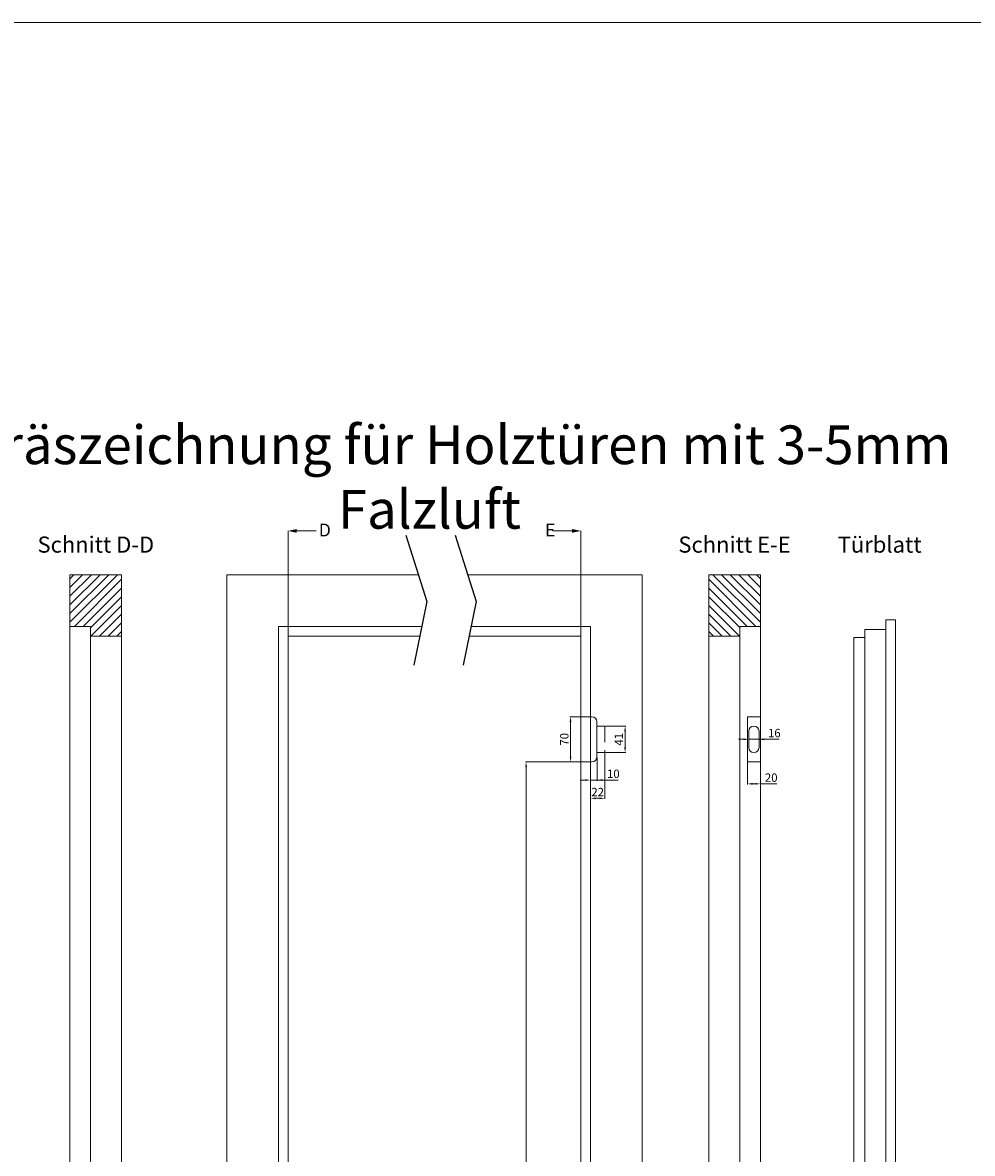
# Model space of a CAD drawing. Units: millimetres. Extents: x 225 to 7780, y 256 to 9239.
# Drawn here: x 3045 to 4516, y 7486 to 9239 of the extents above; entities that cross this region are included whole.
import ezdxf

# ---------------------------------------------------------------- set-up
doc = ezdxf.new("R2010")
doc.units = ezdxf.units.MM
doc.linetypes.add('HIDDEN', pattern=[0.375, 0.25, -0.125])
for name, color, linetype, lineweight in [('AM_0', 7, 'Continuous', 20), ('AM_5', 5, 'Continuous', 9), ('AM_6', 42, 'HIDDEN', 18), ('AM_8', 1, 'Continuous', 25)]:
    doc.layers.add(name, color=color, linetype=linetype, lineweight=lineweight)
doc.layers.add('AM_WORK', color=6, linetype='Continuous')
doc.layers.add('GEGE', color=160, linetype='Continuous')
doc.styles.get("Standard").update_dxf_attribs({"font": 'ISOCP.SHX'})
doc.dimstyles.new('AM_DIN$0', dxfattribs={"dimtxt": 13, "dimasz": 8, "dimexe": 1, "dimexo": 1, "dimgap": 1.5, "dimtad": 1, "dimdsep": 46, "dimtxsty": 'Standard', "dimcen": 0, "dimclrd": 256, "dimclre": 256, "dimclrt": 42, "dimadec": 0, "dimazin": 2, "dimtp": 0.1, "dimtm": 0.1, "dimtfac": 0.71, "dimtmove": 0, "dimatfit": 3, "dimfxl": 0, "dimlwd": -1, "dimlwe": -1, "dimarcsym": 0})

# ---------------------------------------------------------------- blocks, each defined once
blk = doc.blocks.new('*D132')
at = {"layer": 'AM_5'}
for p, q in [((3923.7, 8163.1), (3892.7, 8163.1)), ((3893.7, 8155.1), (3893.7, 8101.1)), ((3923.7, 8093.1), (3892.7, 8093.1))]:
    blk.add_line(p, q, dxfattribs=at)
for points in [[(3895.1, 8155.1), (3892.4, 8155.1), (3893.7, 8163.1)], [(3892.4, 8101.1), (3895.1, 8101.1), (3893.7, 8093.1)]]:
    blk.add_solid(points, dxfattribs=at)
at = {"layer": 'Defpoints', "color": 0}
for p in [(3924.7, 8163.1), (3893.7, 8093.1), (3924.7, 8093.1)]:
    blk.add_point(p, dxfattribs=at)
at = {"layer": 'AM_5', "color": 42, "insert": (3885.7, 8128.1), "char_height": 13, "attachment_point": 5, "rotation": 90}
blk.add_mtext('70', dxfattribs=at)
blk = doc.blocks.new('*D133')
at = {"layer": 'AM_5'}
for p, q in [((3946.7, 8106.6), (3946.7, 8035.6)), ((3924.7, 8083.4), (3924.7, 8035.6)), ((3932.7, 8036.6), (3938.7, 8036.6))]:
    blk.add_line(p, q, dxfattribs=at)
for points in [[(3932.7, 8037.9), (3932.7, 8035.2), (3924.7, 8036.6)], [(3938.7, 8035.2), (3938.7, 8037.9), (3946.7, 8036.6)]]:
    blk.add_solid(points, dxfattribs=at)
at = {"layer": 'Defpoints', "color": 0}
for p in [(3946.7, 8107.6), (3924.7, 8084.4), (3946.7, 8036.6)]:
    blk.add_point(p, dxfattribs=at)
at = {"layer": 'AM_5', "color": 42, "insert": (3935.7, 8044.6), "char_height": 13, "attachment_point": 5}
blk.add_mtext('22', dxfattribs=at)
blk = doc.blocks.new('*D134')
at = {"layer": 'AM_5'}
for p, q in [((3934.7, 8100.1), (3934.7, 8063.9)), ((3924.7, 8083.4), (3924.7, 8063.9)), ((3916.7, 8064.9), (3908.7, 8064.9)), ((3924.7, 8064.9), (3934.7, 8064.9)), ((3934.7, 8064.9), (3967.4, 8064.9)), ((3942.7, 8064.9), (3950.7, 8064.9))]:
    blk.add_line(p, q, dxfattribs=at)
for points in [[(3916.7, 8063.6), (3916.7, 8066.2), (3924.7, 8064.9)], [(3942.7, 8066.2), (3942.7, 8063.6), (3934.7, 8064.9)]]:
    blk.add_solid(points, dxfattribs=at)
at = {"layer": 'Defpoints', "color": 0}
for p in [(3934.7, 8101.1), (3924.7, 8084.4), (3934.7, 8064.9)]:
    blk.add_point(p, dxfattribs=at)
at = {"layer": 'AM_5', "color": 42, "insert": (3960, 8072.9), "char_height": 13, "attachment_point": 5}
blk.add_mtext('10', dxfattribs=at)
blk = doc.blocks.new('*D135')
at = {"layer": 'AM_5'}
for p, q in [((4167.8, 8092.1), (4167.8, 8058)), ((4187.8, 8083.4), (4187.8, 8058)), ((4179.8, 8059), (4175.8, 8059)), ((4187.8, 8059), (4213.3, 8059))]:
    blk.add_line(p, q, dxfattribs=at)
for points in [[(4175.8, 8060.4), (4175.8, 8057.7), (4167.8, 8059)], [(4179.8, 8057.7), (4179.8, 8060.4), (4187.8, 8059)]]:
    blk.add_solid(points, dxfattribs=at)
at = {"layer": 'Defpoints', "color": 0}
for p in [(4167.8, 8093.1), (4187.8, 8084.4), (4167.8, 8059)]:
    blk.add_point(p, dxfattribs=at)
at = {"layer": 'AM_5', "color": 42, "insert": (4204.6, 8067), "char_height": 13, "attachment_point": 5}
blk.add_mtext('20', dxfattribs=at)
blk = doc.blocks.new('*D136')
at = {"layer": 'AM_5'}
for p, q in [((3947.7, 8148.6), (3979.2, 8148.6)), ((3978.2, 8140.6), (3978.2, 8115.6)), ((3947.7, 8107.6), (3979.2, 8107.6))]:
    blk.add_line(p, q, dxfattribs=at)
for points in [[(3979.5, 8140.6), (3976.9, 8140.6), (3978.2, 8148.6)], [(3976.9, 8115.6), (3979.5, 8115.6), (3978.2, 8107.6)]]:
    blk.add_solid(points, dxfattribs=at)
at = {"layer": 'Defpoints', "color": 0}
for p in [(3946.7, 8148.6), (3946.7, 8107.6), (3978.2, 8107.6)]:
    blk.add_point(p, dxfattribs=at)
at = {"layer": 'AM_5', "color": 42, "insert": (3970.2, 8128.1), "char_height": 13, "attachment_point": 5, "rotation": 90}
blk.add_mtext('41', dxfattribs=at)
blk = doc.blocks.new('*D137')
at = {"layer": 'AM_5'}
for p, q in [((4169.8, 8139.6), (4169.8, 8127.1)), ((4185.8, 8139.6), (4185.8, 8127.1)), ((4161.8, 8128.1), (4153.8, 8128.1)), ((4169.8, 8128.1), (4185.8, 8128.1)), ((4185.8, 8128.1), (4216.8, 8128.1)), ((4193.8, 8128.1), (4201.8, 8128.1))]:
    blk.add_line(p, q, dxfattribs=at)
for points in [[(4161.8, 8126.7), (4161.8, 8129.4), (4169.8, 8128.1)], [(4193.8, 8129.4), (4193.8, 8126.7), (4185.8, 8128.1)]]:
    blk.add_solid(points, dxfattribs=at)
at = {"layer": 'Defpoints', "color": 0}
for p in [(4169.8, 8140.6), (4185.8, 8140.6), (4185.8, 8128.1)]:
    blk.add_point(p, dxfattribs=at)
at = {"layer": 'AM_5', "color": 42, "insert": (4209.4, 8136.1), "char_height": 13, "attachment_point": 5}
blk.add_mtext('16', dxfattribs=at)
blk = doc.blocks.new('*D151')
at = {"layer": 'AM_5'}
for p, q in [((3923.7, 8093.1), (3823.8, 8093.1)), ((3824.8, 6321.1), (3824.8, 8085.1)), ((3833.8, 6313.1), (3823.8, 6313.1))]:
    blk.add_line(p, q, dxfattribs=at)
for points in [[(3826.1, 8085.1), (3823.5, 8085.1), (3824.8, 8093.1)], [(3823.5, 6321.1), (3826.1, 6321.1), (3824.8, 6313.1)]]:
    blk.add_solid(points, dxfattribs=at)
at = {"layer": 'Defpoints', "color": 0}
for p in [(3824.8, 8093.1), (3924.7, 8093.1), (3834.8, 6313.1)]:
    blk.add_point(p, dxfattribs=at)
at = {"layer": 'AM_5', "color": 42, "insert": (3816.8, 7203.1), "char_height": 13, "attachment_point": 5, "rotation": 90}
blk.add_mtext('1780', dxfattribs=at)

msp = doc.modelspace()

# ---------------------------------------------------------------- hatches: boundary and pattern name
at = {"layer": 'AM_8'}
h = msp.add_hatch(dxfattribs=at)
h.set_pattern_fill('ANSI31', color=256, scale=3, style=0)
h.set_pattern_definition([(45, (1625.989, 6305.578), (-6.735192, 6.735192), [])])
h.paths.add_polyline_path([(3198.098, 8288.064), (3198.098, 8383.064), (3118.098, 8383.064), (3118.098, 8303.064), (3150.098, 8303.064), (3150.098, 8288.064)])
h = msp.add_hatch(dxfattribs=at)
h.set_pattern_fill('ANSI31', color=256, scale=3, style=0)
h.set_pattern_definition([(135, (5679.86, 6305.578), (6.735192, 6.735192), [])])
h.paths.add_polyline_path([(4187.751, 8303.064), (4187.751, 8383.064), (4107.751, 8383.064), (4107.751, 8288.064), (4155.751, 8288.064), (4155.751, 8303.064)])

# ---------------------------------------------------------------- linework, layer by layer
at = {"layer": 'AM_0'}
for p, q in [((3118.098, 8383.064), (3118.098, 6307.064)), ((3198.098, 8383.064), (3118.098, 8383.064)), ((3198.098, 8383.064), (3198.098, 6307.064)), ((4107.751, 8383.064), (4107.751, 6307.064)), ((4107.751, 8383.064), (4187.751, 8383.064)), ((4187.751, 8383.064), (4187.751, 6307.064)), ((4382.408, 6313.064), (4382.408, 8313.064)), ((4382.408, 8313.064), (4397.408, 8313.064)), ((4397.408, 6313.064), (4397.408, 8313.064)), ((3150.098, 8303.064), (3118.098, 8303.064)), ((3150.098, 8303.064), (3150.098, 6307.064)), ((4155.751, 8303.064), (4155.751, 6307.064)), ((4155.751, 8303.064), (4187.751, 8303.064)), ((4349.408, 6313.064), (4349.408, 8298.064)), ((4349.408, 8298.064), (4382.408, 8298.064)), ((3150.098, 8288.064), (3198.098, 8288.064)), ((4155.751, 8288.064), (4107.751, 8288.064)), ((4332.408, 6313.064), (4332.408, 8286.064)), ((4332.408, 8286.064), (4349.408, 8286.064)), ((3924.658, 8163.064), (3926.658, 8163.064)), ((4167.751, 8093.064), (4167.751, 8163.064)), ((4167.751, 8163.064), (4187.751, 8163.064)), ((4169.751, 8115.564), (4169.751, 8140.564)), ((4185.751, 8115.564), (4185.751, 8140.564)), ((3924.658, 8093.064), (3926.658, 8093.064)), ((4167.751, 8093.064), (4187.751, 8093.064))]:
    msp.add_line(p, q, dxfattribs=at)
at = {"layer": 'AM_0', "ltscale": 100}
for p, q in [((3360.947, 8383.064), (3360.947, 6307.064)), ((3360.947, 8383.064), (3658.042, 8383.064)), ((3734.407, 8383.064), (4004.658, 8383.064)), ((4004.658, 8383.064), (4004.658, 6307.064)), ((3440.947, 8303.064), (3440.947, 6307.064)), ((3440.947, 8303.064), (3661.85, 8303.064)), ((3739.535, 8303.064), (3924.658, 8303.064)), ((3924.658, 8303.064), (3924.658, 6307.064)), ((3455.947, 8288.064), (3455.947, 6307.064)), ((3455.947, 8288.064), (3660.045, 8288.064)), ((3736.409, 8288.064), (3909.658, 8288.064)), ((3909.658, 8288.064), (3909.658, 6307.064)), ((3934.658, 8155.064), (3934.658, 8101.064))]:
    msp.add_line(p, q, dxfattribs=at)
msp.add_arc((3926.658, 8155.064), 8, 0, 90, dxfattribs=at)
at = {"layer": 'AM_0'}
for centre, start, end in [((4177.751, 8140.564), 0, 180), ((3926.658, 8101.064), 270, 0), ((4177.751, 8115.564), 180, 0)]:
    msp.add_arc(centre, 8, start, end, dxfattribs=at)
at = {"layer": 'AM_5'}
msp.add_lwpolyline([(225.243, 9239.133), (225.243, 5529.812), (7668.329, 5529.812), (7668.329, 9239.133)], close=True, dxfattribs=at)
at = {"layer": 'AM_6'}
for p, q in [((3455.947, 8288.064), (3455.947, 8451.188)), ((3469.452, 8451.188), (3499.637, 8451.188)), ((3896.152, 8451.188), (3865.967, 8451.188)), ((3909.658, 8288.064), (3909.658, 8451.188))]:
    msp.add_line(p, q, dxfattribs=at)
at = {"layer": 'AM_6', "ltscale": 100}
for p, q in [((3946.658, 8148.564), (3934.658, 8148.564)), ((3946.658, 8148.564), (3946.658, 8107.564)), ((3946.658, 8107.564), (3934.658, 8107.564))]:
    msp.add_line(p, q, dxfattribs=at)
at = {"layer": 'AM_6'}
for points in [[(3455.947, 8451.188, 0, 5.757, 0), (3469.452, 8451.188, 5.757, 5.757, 0)], [(3909.658, 8451.188, 0, 5.757, 0), (3896.152, 8451.188, 5.757, 5.757, 0)]]:
    msp.add_lwpolyline(points, format="xyseb", dxfattribs=at)
at = {"layer": 'AM_WORK'}
for p, q in [((3638.389, 8444.461), (3671.246, 8341.815)), ((3714.753, 8444.461), (3747.611, 8341.815)), ((3671.246, 8341.815), (3650.71, 8243.274)), ((3747.611, 8341.815), (3727.075, 8243.274))]:
    msp.add_line(p, q, dxfattribs=at)

# ---------------------------------------------------------------- texts
at = {"layer": 'AM_6'}
for s, insert, char_height, width, attachment_point in [('D', (3503.555, 8462.51), 20, 16.47, 1), ('E', (3854.14, 8462.51), 20, 16.47, 1), ('Schnitt D-D', (3158.098, 8426.696), 25, 214.55202, 5), ('Schnitt E-E', (4147.751, 8426.696), 25, 214.55, 5), ('Türblatt', (4372.611, 8426.696), 25, 127.61454, 5)]:
    msp.add_mtext(s, dxfattribs=dict(at, insert=insert, char_height=char_height, width=width, attachment_point=attachment_point))
at = {"layer": 'GEGE', "insert": (3675.028, 8534.619), "char_height": 60, "width": 1898.66, "attachment_point": 5}
msp.add_mtext('{\\fArial|b0|i0|c0|p34;Einfräszeichnung für Holztüren mit 3-5mm Falzluft}', dxfattribs=at)

# ---------------------------------------------------------------- dimensions: what is measured, and where the dimension line sits
at = {"layer": 'AM_5'}
for base, p1, p2, picture, middle in [((3893.724, 8093.064), (3924.658, 8163.064), (3924.658, 8093.064), '*D132', (3885.724, 8128.064)), ((3978.213, 8107.564), (3946.658, 8148.564), (3946.658, 8107.564), '*D136', (3970.213, 8128.064)), ((3824.812, 8093.064), (3834.845, 6313.064), (3924.658, 8093.064), '*D151', (3816.812, 7203.064))]:
    dim = msp.add_linear_dim(base=base, p1=p1, p2=p2, angle=90, dimstyle='AM_DIN$0', dxfattribs=at)
    dim.commit()
    dim.dimension.update_dxf_attribs({"geometry": picture, "text_midpoint": middle})
for base, p1, p2, picture, middle in [((4185.751, 8128.064), (4169.751, 8140.564), (4185.751, 8140.564), '*D137', (4209.424, 8128.064)), ((3934.658, 8064.905), (3924.658, 8084.363), (3934.658, 8101.064), '*D134', (3960.027, 8064.905)), ((4167.751, 8059.035), (4187.751, 8084.363), (4167.751, 8093.064), '*D135', (4204.571, 8059.035))]:
    dim = msp.add_linear_dim(base=base, p1=p1, p2=p2, dimstyle='AM_DIN$0', dxfattribs=at)
    dim.commit()
    dim.dimension.update_dxf_attribs({"geometry": picture, "text_midpoint": middle, "dimtype": 160})
dim = msp.add_linear_dim(base=(3946.658, 8036.566), p1=(3924.658, 8084.363), p2=(3946.658, 8107.564), dimstyle='AM_DIN$0', dxfattribs=at)
dim.commit()
dim.dimension.update_dxf_attribs({"geometry": '*D133', "text_midpoint": (3935.658, 8044.566)})

doc.saveas('drawing.dxf')
